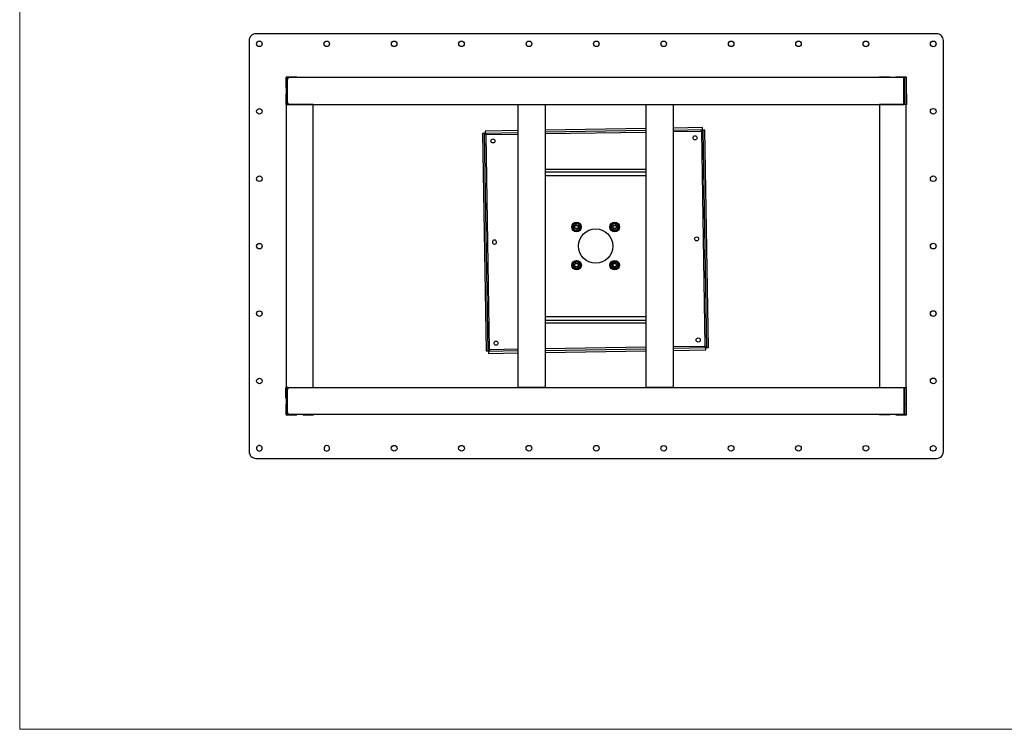
# Model space of a CAD drawing. Units: millimetres. Extents: x 575.6 to 608.7, y 487.7 to 499.4.
# Drawn here: x 575.6 to 583.9, y 487.7 to 493.6 of the extents above; entities that cross this region are included whole.
import ezdxf

# ---------------------------------------------------------------- set-up
doc = ezdxf.new("R2010")
doc.units = ezdxf.units.MM
doc.layers.add('PDF _Геометрия', color=7, linetype='Continuous')

msp = doc.modelspace()

# ---------------------------------------------------------------- linework, layer by layer
at = {"layer": 'PDF _Геометрия', "lineweight": 18}
msp.add_lwpolyline([(592.1792, 487.6914), (575.6444, 487.6914), (575.6444, 499.3831), (592.1792, 499.3831)], close=True, dxfattribs=at)
at = {"layer": 'PDF _Геометрия', "lineweight": 25}
for points in [[(583.3542, 493.4386), (583.3528, 493.4497), (583.3486, 493.4608), (583.3444, 493.4706), (583.3375, 493.4789), (583.3292, 493.4858), (583.3194, 493.4914), (583.3083, 493.4942), (583.2972, 493.4956), (577.6167, 493.4956), (577.6055, 493.4942), (577.5958, 493.4914), (577.5861, 493.4858), (577.5764, 493.4789), (577.5694, 493.4706), (577.5653, 493.4608), (577.5611, 493.4497), (577.5611, 493.4386), (577.5611, 490.0081), (577.5611, 489.9969), (577.5653, 489.9858), (577.5694, 489.9761), (577.5764, 489.9678), (577.5861, 489.9608), (577.5958, 489.9567), (577.6055, 489.9525), (577.6167, 489.9511), (583.2972, 489.9511), (583.3083, 489.9525), (583.3194, 489.9567), (583.3292, 489.9608), (583.3375, 489.9678), (583.3444, 489.9761), (583.3486, 489.9858), (583.3528, 489.9969), (583.3542, 490.0081)], [(577.8861, 493.1289), (577.8694, 493.1289), (577.8694, 492.9039), (577.8861, 492.9039), (577.8861, 492.9164), (577.8805, 492.9164), (577.8805, 493.1178), (577.8861, 493.1178)], [(577.8694, 492.9039), (577.8694, 490.5428), (578.0944, 490.5428), (578.0944, 492.9039)], [(579.8042, 490.5428), (579.8042, 492.9039), (580.0292, 492.9039), (580.0292, 490.5428)], [(581.0986, 490.5428), (580.8736, 490.5428), (580.8736, 492.9039), (581.0986, 492.9039)], [(582.8194, 490.5428), (583.0444, 490.5428), (583.0444, 492.9039), (582.8194, 492.9039)], [(581.3472, 492.6914), (581.3764, 490.8775), (581.393, 490.8775), (581.3639, 492.6914)], [(579.5375, 490.8483), (579.5542, 490.8483), (579.525, 492.6622), (579.5083, 492.6622)], [(580.2653, 491.8914), (580.2694, 491.9025), (580.2708, 491.9067), (580.2847, 491.9094), (580.2875, 491.9094), (580.3, 491.9122), (580.3028, 491.9136), (580.3125, 491.9025), (580.3139, 491.9011), (580.3111, 491.9039), (580.3083, 491.9053), (580.3042, 491.9081), (580.3014, 491.9094), (580.2972, 491.9094), (580.2944, 491.9108), (580.2903, 491.9108), (580.2875, 491.9094), (580.2833, 491.9094), (580.2805, 491.9081), (580.2764, 491.9053), (580.2736, 491.9039), (580.2708, 491.9011), (580.2694, 491.8983), (580.2667, 491.8956)], [(580.293, 491.8997), (580.2986, 491.8983), (580.3028, 491.8956), (580.3069, 491.8914), (580.3083, 491.8858), (580.3083, 491.8789), (580.3069, 491.8747), (580.3028, 491.8692), (580.2986, 491.8664), (580.293, 491.865), (580.2861, 491.8664), (580.2819, 491.8692), (580.2778, 491.8747), (580.2764, 491.8789), (580.2764, 491.8858), (580.2778, 491.8914), (580.2819, 491.8956), (580.2861, 491.8983)], [(580.293, 491.8956), (580.2972, 491.8956), (580.3028, 491.8928), (580.3055, 491.8872), (580.3055, 491.8831), (580.3055, 491.8775), (580.3028, 491.8733), (580.2972, 491.8692), (580.293, 491.8692), (580.2875, 491.8692), (580.2819, 491.8733), (580.2792, 491.8775), (580.2792, 491.8831), (580.2792, 491.8872), (580.2819, 491.8928), (580.2875, 491.8956)], [(580.3139, 491.9011), (580.3222, 491.8914), (580.3236, 491.8886), (580.3222, 491.8844), (580.3194, 491.8733), (580.3194, 491.8775), (580.3208, 491.8803), (580.3208, 491.8844), (580.3194, 491.8886), (580.3194, 491.8914), (580.318, 491.8956), (580.3153, 491.8983)], [(580.5833, 491.8733), (580.5792, 491.8858), (580.5792, 491.8886), (580.5792, 491.89), (580.5875, 491.8997), (580.5903, 491.9011), (580.5875, 491.8983), (580.5861, 491.8956), (580.5833, 491.8914), (580.5833, 491.8886), (580.5819, 491.8844), (580.5819, 491.8817), (580.5833, 491.8775)], [(580.5889, 491.8581), (580.5847, 491.8719), (580.5833, 491.8733), (580.5847, 491.8706), (580.5875, 491.8678), (580.5889, 491.8636), (580.5917, 491.8622), (580.5944, 491.8594), (580.5972, 491.8581), (580.6014, 491.8553), (580.6042, 491.8553), (580.5917, 491.8581)], [(580.6167, 491.9094), (580.6125, 491.9108), (580.6097, 491.9108), (580.6055, 491.9094), (580.6014, 491.9094), (580.5986, 491.9081), (580.5958, 491.9067), (580.5917, 491.9039), (580.5903, 491.9011), (580.5972, 491.9108), (580.6, 491.9136), (580.6153, 491.9108)], [(580.6111, 491.8997), (580.6167, 491.8983), (580.6208, 491.8956), (580.625, 491.8914), (580.6278, 491.8858), (580.6278, 491.8789), (580.625, 491.8747), (580.6208, 491.8692), (580.6167, 491.8664), (580.6111, 491.865), (580.6042, 491.8664), (580.6, 491.8692), (580.5958, 491.8747), (580.5944, 491.8789), (580.5944, 491.8858), (580.5958, 491.8914), (580.6, 491.8956), (580.6042, 491.8983)], [(580.6111, 491.8956), (580.6153, 491.8956), (580.6208, 491.8928), (580.6236, 491.8872), (580.6236, 491.8831), (580.6236, 491.8775), (580.6208, 491.8733), (580.6153, 491.8692), (580.6111, 491.8692), (580.6055, 491.8692), (580.6014, 491.8733), (580.5972, 491.8775), (580.5972, 491.8831), (580.5972, 491.8872), (580.6014, 491.8928), (580.6055, 491.8956)], [(580.6042, 491.8553), (580.6083, 491.8539), (580.6125, 491.8539), (580.6153, 491.8553), (580.6194, 491.8553), (580.6222, 491.8567), (580.6264, 491.8594), (580.6292, 491.8608), (580.6319, 491.8636), (580.6292, 491.8622), (580.6208, 491.8525), (580.6208, 491.8511), (580.6069, 491.8553)], [(580.6319, 491.9067), (580.6361, 491.8928), (580.6375, 491.8914), (580.6361, 491.8942), (580.6347, 491.8983), (580.6319, 491.9011), (580.6292, 491.9039), (580.6264, 491.9053), (580.6236, 491.9081), (580.6194, 491.9094), (580.6167, 491.9094), (580.6292, 491.9067)], [(580.6375, 491.8914), (580.6417, 491.8789), (580.6417, 491.8761), (580.6389, 491.8719), (580.6319, 491.8636), (580.6333, 491.8664), (580.6361, 491.8692), (580.6375, 491.8733), (580.6375, 491.8761), (580.6389, 491.8803), (580.6389, 491.8844), (580.6375, 491.8872)], [(579.6236, 491.7567), (579.6236, 491.7622), (579.6194, 491.7678), (579.6153, 491.7719), (579.6097, 491.7733), (579.6042, 491.7733), (579.5986, 491.7719), (579.5944, 491.7678), (579.5917, 491.7622), (579.5903, 491.7567), (579.5917, 491.7511), (579.5944, 491.7456), (579.5986, 491.7428), (579.6042, 491.74), (579.6097, 491.74), (579.6153, 491.7428), (579.6208, 491.7456), (579.6236, 491.7511)], [(580.2805, 491.59), (580.2778, 491.5886), (580.275, 491.5858), (580.2722, 491.5831), (580.2694, 491.5803), (580.268, 491.5775), (580.2653, 491.5733), (580.2653, 491.5706), (580.2639, 491.5664), (580.2653, 491.5789), (580.2653, 491.5831), (580.2792, 491.5886)], [(580.293, 491.5775), (580.2972, 491.5775), (580.3028, 491.5747), (580.3055, 491.5692), (580.3055, 491.565), (580.3055, 491.5594), (580.3028, 491.5553), (580.2972, 491.5511), (580.293, 491.5511), (580.2875, 491.5511), (580.2819, 491.5553), (580.2792, 491.5594), (580.2792, 491.565), (580.2792, 491.5692), (580.2819, 491.5747), (580.2875, 491.5775)], [(580.2958, 491.5969), (580.3069, 491.5886), (580.3083, 491.5872), (580.3055, 491.5886), (580.3014, 491.5914), (580.2986, 491.5914), (580.2944, 491.5928), (580.2917, 491.5928), (580.2875, 491.5914), (580.2833, 491.5914), (580.2805, 491.59), (580.293, 491.5956)], [(580.593, 491.5372), (580.5861, 491.5497), (580.5861, 491.5511), (580.5847, 491.5539), (580.5833, 491.5581), (580.5819, 491.5608), (580.5819, 491.565), (580.5833, 491.5692), (580.5833, 491.5719), (580.5847, 491.5761), (580.5861, 491.5789), (580.593, 491.5886), (580.5944, 491.5928), (580.6097, 491.5928), (580.6111, 491.5928), (580.6069, 491.5928), (580.6042, 491.5914), (580.6, 491.59), (580.5972, 491.5886), (580.5944, 491.5872), (580.5917, 491.5844), (580.5889, 491.5817), (580.5861, 491.5789), (580.5847, 491.5761), (580.5778, 491.565), (580.5792, 491.5622), (580.5861, 491.5511), (580.5875, 491.5483), (580.5903, 491.5442), (580.593, 491.5428), (580.5958, 491.54), (580.5986, 491.5386), (580.6028, 491.5372), (580.6069, 491.5358), (580.6097, 491.5358), (580.6139, 491.5358), (580.6167, 491.5372), (580.6208, 491.5386), (580.6236, 491.54), (580.6278, 491.5414), (580.6305, 491.5442), (580.6319, 491.5469), (580.6347, 491.5497), (580.6361, 491.5525), (580.6375, 491.5567), (580.6389, 491.5594), (580.6389, 491.5636), (580.6389, 491.5678), (580.6375, 491.5706), (580.6361, 491.5747), (580.6347, 491.5775), (580.6417, 491.5664), (580.643, 491.5636), (580.6403, 491.5594), (580.6347, 491.5497), (580.6333, 491.5483), (580.6264, 491.5358), (580.6111, 491.5358), (580.6097, 491.5358), (580.5972, 491.5358)], [(580.6111, 491.5817), (580.6167, 491.5803), (580.6208, 491.5775), (580.625, 491.5733), (580.6278, 491.5678), (580.6278, 491.5608), (580.625, 491.5553), (580.6208, 491.5511), (580.6167, 491.5483), (580.6111, 491.5469), (580.6042, 491.5483), (580.6, 491.5511), (580.5958, 491.5553), (580.5944, 491.5608), (580.5944, 491.5678), (580.5958, 491.5733), (580.6, 491.5775), (580.6042, 491.5803)], [(580.6111, 491.5775), (580.6153, 491.5775), (580.6208, 491.5747), (580.6236, 491.5692), (580.6236, 491.565), (580.6236, 491.5594), (580.6208, 491.5553), (580.6153, 491.5511), (580.6111, 491.5511), (580.6055, 491.5511), (580.6014, 491.5553), (580.5972, 491.5594), (580.5972, 491.565), (580.5972, 491.5692), (580.6014, 491.5747), (580.6055, 491.5775)], [(580.6111, 491.5928), (580.6236, 491.5928), (580.6278, 491.5928), (580.6347, 491.5789), (580.6347, 491.5775), (580.6333, 491.5817), (580.6305, 491.5844), (580.6278, 491.5858), (580.625, 491.5886), (580.6222, 491.59), (580.618, 491.5914), (580.6153, 491.5928)], [(577.8694, 490.3178), (577.8861, 490.3178), (577.8861, 490.3289), (577.8805, 490.3289), (577.8805, 490.5317), (577.8861, 490.5317), (577.8861, 490.5428), (577.8694, 490.5428)], [(583.0278, 490.5317), (583.0278, 490.5428), (583.0444, 490.5428), (583.0444, 490.3178), (583.0278, 490.3178), (583.0278, 490.3289), (583.0333, 490.3289), (583.0333, 490.5317)], [(577.6444, 490.0122), (577.6514, 490.0136), (577.6583, 490.0164), (577.6625, 490.0219), (577.6667, 490.0275), (577.668, 490.0344), (577.668, 490.0414), (577.6653, 490.0483), (577.6611, 490.0539), (577.6555, 490.0567), (577.6486, 490.0594), (577.6417, 490.0594), (577.6347, 490.0567), (577.6292, 490.0539), (577.625, 490.0483), (577.6222, 490.0414), (577.6222, 490.0344), (577.6236, 490.0275), (577.6264, 490.0219), (577.6319, 490.0164), (577.6375, 490.0136)], [(578.2069, 490.0122), (578.2139, 490.0136), (578.2208, 490.0164), (578.225, 490.0219), (578.2292, 490.0275), (578.2305, 490.0344), (578.2305, 490.0414), (578.2278, 490.0483), (578.2236, 490.0539), (578.218, 490.0567), (578.2111, 490.0594), (578.2042, 490.0594), (578.1972, 490.0567), (578.1917, 490.0539), (578.1875, 490.0483), (578.1847, 490.0414), (578.1847, 490.0344), (578.1861, 490.0275), (578.1889, 490.0219), (578.1944, 490.0164), (578.2, 490.0136)]]:
    msp.add_lwpolyline(points, close=True, dxfattribs=at)
for points in [[(577.9569, 493.1289), (577.9569, 493.1317), (577.8722, 493.1317), (577.8708, 493.1317), (577.8694, 493.1317), (577.868, 493.1303), (577.868, 493.1289), (577.8667, 493.1275), (577.8667, 493.1261), (577.8667, 493.0428), (577.8694, 493.0428)], [(583.025, 493.1289), (577.8778, 493.1289), (577.8778, 492.9039), (583.025, 492.9039), (583.025, 493.1289), (583.0278, 493.1289)], [(578.0083, 493.1289), (578.0083, 493.1317), (578.0917, 493.1317), (578.093, 493.1317), (578.0944, 493.1317), (578.0958, 493.1317), (578.0958, 493.1303), (578.0972, 493.1303), (578.0972, 493.1289)], [(582.9069, 493.1289), (582.9069, 493.1317), (582.8222, 493.1317), (582.8208, 493.1317), (582.8194, 493.1317), (582.818, 493.1303), (582.8167, 493.1289)], [(583.0444, 493.0428), (583.0472, 493.0428), (583.0472, 493.1261), (583.0472, 493.1275), (583.0472, 493.1289), (583.0458, 493.1303), (583.0444, 493.1317), (583.043, 493.1317), (583.0417, 493.1317), (582.9569, 493.1317), (582.9569, 493.1289)], [(583.025, 493.1178), (583.0278, 493.1178), (583.0278, 493.1289), (583.0444, 493.1289), (583.0444, 492.9039), (583.0278, 492.9039), (583.0278, 492.9164), (583.0333, 492.9164), (583.0333, 493.1178), (583.0278, 493.1178)], [(583.0333, 493.0414), (583.0319, 493.04), (583.0305, 493.04), (583.0305, 493.0386), (583.0305, 493.0372), (583.0305, 492.9969), (583.0305, 492.9956), (583.0305, 492.9942), (583.0319, 492.9928), (583.0333, 492.9928)], [(577.8694, 492.9914), (577.8667, 492.9914), (577.8667, 492.9067), (577.868, 492.9053), (577.868, 492.9039), (577.8694, 492.9025)], [(583.0444, 492.9914), (583.0472, 492.9914), (583.0472, 492.9067), (583.0472, 492.9053), (583.0458, 492.9039), (583.0444, 492.9025)], [(578.0972, 492.9039), (578.0958, 492.9039), (578.0958, 492.9025), (578.0944, 492.9025)], [(582.8194, 492.9025), (582.818, 492.9039), (582.8167, 492.9039)], [(583.0278, 492.9164), (583.025, 492.9164)], [(579.8042, 492.6886), (579.5292, 492.6831), (579.5292, 492.6664), (579.8042, 492.6706)], [(580.8736, 492.7053), (580.0292, 492.6914)], [(580.8736, 492.6872), (580.0292, 492.6747)], [(580.0292, 492.6622), (580.8736, 492.6747)], [(581.0986, 492.6914), (581.343, 492.6956), (581.343, 492.7122), (581.0986, 492.7081)], [(581.0986, 492.6789), (581.3305, 492.6817)], [(581.3472, 492.6914), (581.3472, 492.6886), (581.3444, 492.6872), (581.3403, 492.6844), (581.3375, 492.6831), (581.3375, 492.6817), (581.3375, 492.6803), (581.3361, 492.6789), (581.3347, 492.6789), (581.3333, 492.6789), (581.3319, 492.6789), (581.3319, 492.6803), (581.3305, 492.6817), (581.3319, 492.6831), (581.3319, 492.6844), (581.3333, 492.6858), (581.3347, 492.6858), (581.3361, 492.6858), (581.3361, 492.6844), (581.3361, 492.6872), (581.3389, 492.6914), (581.3403, 492.6942), (581.343, 492.6956)], [(581.3347, 492.6789), (581.3625, 490.89), (581.3639, 490.89), (581.3653, 490.8886), (581.3653, 490.8872), (581.3667, 490.8858), (581.3653, 490.8844), (581.368, 490.8844), (581.3722, 490.8817), (581.375, 490.8803), (581.3764, 490.8775)], [(579.5542, 490.8483), (579.5542, 490.8511), (579.5569, 490.8525), (579.5611, 490.8553), (579.5639, 490.8567), (579.5639, 490.8581), (579.5639, 490.8594), (579.5653, 490.8608), (579.5667, 490.8608), (579.5389, 492.6511), (579.5375, 492.6511), (579.5361, 492.6511), (579.5361, 492.6525), (579.5361, 492.6539), (579.5361, 492.6553), (579.5333, 492.6553), (579.5305, 492.6581), (579.5264, 492.6608), (579.525, 492.6622)], [(579.5292, 492.6664), (579.5319, 492.6664), (579.5333, 492.6636), (579.5361, 492.6594), (579.5375, 492.6567), (579.5389, 492.6567), (579.5403, 492.6567), (579.5417, 492.6553), (579.5417, 492.6539), (579.5417, 492.6525), (579.5417, 492.6511), (579.5403, 492.6511), (579.5389, 492.6511)], [(579.5417, 492.6539), (579.8042, 492.6581)], [(580.0292, 492.3664), (580.8736, 492.3664)], [(580.0292, 492.3442), (580.8736, 492.3442)], [(580.0292, 492.3136), (580.8736, 492.3136)], [(580.2708, 491.9067), (580.2708, 491.9081), (580.2694, 491.9081), (580.2653, 491.8956), (580.2597, 491.8789), (580.2583, 491.8761), (580.2597, 491.8761), (580.2611, 491.8761), (580.2653, 491.8886), (580.2653, 491.8914), (580.2653, 491.8886), (580.2639, 491.8844), (580.2639, 491.8803), (580.2653, 491.8775), (580.2653, 491.8733), (580.2667, 491.8706), (580.2694, 491.8664), (580.2708, 491.8636), (580.2736, 491.8608), (580.2764, 491.8594), (580.2805, 491.8567), (580.2833, 491.8553), (580.2875, 491.8553), (580.2903, 491.8539), (580.2944, 491.8539), (580.2972, 491.8553), (580.3014, 491.8553), (580.3042, 491.8567), (580.3083, 491.8594), (580.3111, 491.8608), (580.3139, 491.8636), (580.3153, 491.8664), (580.318, 491.8706), (580.3194, 491.8733), (580.318, 491.8706), (580.3139, 491.8581), (580.3, 491.8553), (580.2972, 491.8553), (580.2847, 491.8525), (580.2819, 491.8511), (580.2722, 491.8622), (580.2708, 491.8636), (580.2625, 491.8733), (580.2611, 491.8761)], [(580.2819, 491.8497), (580.2792, 491.8525), (580.268, 491.865), (580.2583, 491.8761)], [(580.2694, 491.9081), (580.2736, 491.9094), (580.2903, 491.9122), (580.3028, 491.915)], [(580.3139, 491.8581), (580.3139, 491.8567), (580.3153, 491.8567), (580.3111, 491.8567), (580.2944, 491.8525), (580.2819, 491.8497), (580.2819, 491.8511)], [(580.3028, 491.9136), (580.3028, 491.915), (580.3055, 491.9122), (580.3167, 491.8997), (580.3264, 491.8886), (580.325, 491.8886), (580.3236, 491.8886)], [(580.3264, 491.8886), (580.325, 491.8858), (580.3194, 491.8706), (580.3153, 491.8567)], [(580.5778, 491.89), (580.5792, 491.8928), (580.5903, 491.9039), (580.6, 491.915)], [(580.5792, 491.8886), (580.5778, 491.89), (580.5819, 491.8761), (580.5861, 491.8608), (580.5875, 491.8567), (580.5875, 491.8581), (580.5889, 491.8581)], [(580.6208, 491.8511), (580.6208, 491.8497), (580.6167, 491.8511), (580.6014, 491.8539), (580.5875, 491.8567)], [(580.6, 491.9136), (580.6, 491.915), (580.6042, 491.9136), (580.6194, 491.9108), (580.6333, 491.9081)], [(580.6444, 491.8747), (580.6417, 491.8719), (580.6305, 491.8608), (580.6208, 491.8497)], [(580.6319, 491.9067), (580.6333, 491.9067), (580.6333, 491.9081)], [(580.6333, 491.9081), (580.6347, 491.9039), (580.6389, 491.8886), (580.6444, 491.8747), (580.643, 491.8761), (580.6417, 491.8761)], [(580.2639, 491.5844), (580.2639, 491.5706), (580.2611, 491.5539), (580.2611, 491.5497), (580.2625, 491.5497), (580.2625, 491.5511), (580.2639, 491.565), (580.2639, 491.5664), (580.2639, 491.5636), (580.2653, 491.5594), (580.2653, 491.5553), (580.2667, 491.5525), (580.268, 491.5497), (580.2708, 491.5469), (580.2736, 491.5442), (580.2764, 491.5414), (580.2792, 491.54), (580.2833, 491.5386), (580.2861, 491.5372), (580.2903, 491.5358), (580.293, 491.5358), (580.2972, 491.5372), (580.3014, 491.5372), (580.3042, 491.5386), (580.3069, 491.54), (580.3097, 491.5428), (580.3125, 491.5456), (580.3153, 491.5483), (580.3167, 491.5511), (580.3194, 491.5553), (580.3194, 491.5581), (580.3208, 491.5622), (580.3208, 491.565), (580.3194, 491.5692), (580.3194, 491.5733), (580.318, 491.5761), (580.3167, 491.5789), (580.3139, 491.5817), (580.3111, 491.5844), (580.3083, 491.5872), (580.3194, 491.5803), (580.3222, 491.5775), (580.3208, 491.5733), (580.3208, 491.5622), (580.3208, 491.5594), (580.3194, 491.5456), (580.3055, 491.54), (580.3042, 491.5386), (580.2917, 491.5331), (580.2889, 491.5317), (580.2778, 491.54), (580.2764, 491.5414), (580.2653, 491.5483), (580.2625, 491.5511)], [(580.2611, 491.5497), (580.2722, 491.5414), (580.2861, 491.5331), (580.2889, 491.5303), (580.2889, 491.5317)], [(580.2653, 491.5831), (580.2639, 491.5844), (580.268, 491.5858), (580.2833, 491.5928), (580.2958, 491.5983), (580.2958, 491.5969)], [(580.3208, 491.5442), (580.3167, 491.5428), (580.3014, 491.5358), (580.2889, 491.5303)], [(580.2958, 491.5983), (580.2986, 491.5956), (580.3125, 491.5872), (580.3236, 491.5789), (580.3222, 491.5789), (580.3222, 491.5775)], [(580.3236, 491.5789), (580.3236, 491.5747), (580.3208, 491.5581), (580.3208, 491.5442), (580.3194, 491.5456)], [(580.5764, 491.565), (580.5792, 491.5678), (580.5875, 491.5817), (580.5944, 491.5942)], [(580.5778, 491.565), (580.5764, 491.565)], [(580.5764, 491.565), (580.5833, 491.5525), (580.5903, 491.5386), (580.593, 491.5344), (580.593, 491.5358), (580.593, 491.5372)], [(580.6264, 491.5344), (580.6236, 491.5344), (580.6069, 491.5344), (580.593, 491.5344)], [(580.5944, 491.5928), (580.5944, 491.5942)], [(580.5944, 491.5942), (580.5986, 491.5942), (580.6139, 491.5942), (580.6278, 491.5942)], [(580.6444, 491.5636), (580.643, 491.5608), (580.6347, 491.5469), (580.6264, 491.5344), (580.6264, 491.5358)], [(580.6278, 491.5928), (580.6278, 491.5942), (580.6305, 491.59), (580.6375, 491.5761), (580.6444, 491.5636), (580.643, 491.5636)], [(580.8736, 491.1331), (580.0292, 491.1331)], [(580.8736, 491.1025), (580.0292, 491.1025)], [(580.8736, 491.0803), (580.0292, 491.0803)], [(580.8736, 490.8789), (580.0292, 490.865)], [(580.0292, 490.8525), (580.8736, 490.865)], [(581.3597, 490.8858), (581.0986, 490.8817)], [(581.0986, 490.8525), (581.3722, 490.8567), (581.3722, 490.8733), (581.0986, 490.8692)], [(581.3722, 490.8733), (581.3694, 490.8747), (581.368, 490.8761), (581.3653, 490.8803), (581.3639, 490.8831), (581.3625, 490.8831), (581.3611, 490.8831), (581.3597, 490.8844), (581.3597, 490.8858), (581.3597, 490.8872), (581.3597, 490.8886), (581.3611, 490.8886), (581.3611, 490.89), (581.3625, 490.89)], [(579.5667, 490.8608), (579.568, 490.8608), (579.5694, 490.8608), (579.5694, 490.8594), (579.5708, 490.8594), (579.5708, 490.8581), (579.5694, 490.8567), (579.5694, 490.8553), (579.568, 490.8553), (579.5667, 490.8553), (579.5653, 490.8553), (579.5653, 490.8539), (579.5625, 490.8497), (579.5611, 490.8456), (579.5583, 490.8456), (579.5583, 490.8442)], [(579.8042, 490.8483), (579.5583, 490.8442), (579.5583, 490.8275), (579.8042, 490.8317)], [(579.8042, 490.8622), (579.5708, 490.8581)], [(580.0292, 490.8358), (580.8736, 490.8483)], [(577.8694, 490.4553), (577.8667, 490.4553), (577.8667, 490.54), (577.868, 490.5414), (577.868, 490.5428), (577.8694, 490.5442)], [(583.025, 490.3178), (577.8778, 490.3178), (577.8778, 490.5428), (583.025, 490.5428), (583.025, 490.3178), (583.0278, 490.3178)], [(578.0944, 490.5442), (578.0958, 490.5442), (578.0958, 490.5428), (578.0972, 490.5428)], [(582.8167, 490.5428), (582.818, 490.5428), (582.8194, 490.5442)], [(583.0444, 490.4553), (583.0472, 490.4553), (583.0472, 490.54), (583.0472, 490.5414), (583.0458, 490.5428), (583.0444, 490.5442)], [(583.025, 490.5317), (583.0278, 490.5317)], [(583.0333, 490.4539), (583.0319, 490.4539), (583.0305, 490.4525), (583.0305, 490.4511), (583.0305, 490.4497), (583.0305, 490.4094), (583.0305, 490.4081), (583.0305, 490.4067), (583.0319, 490.4067), (583.0333, 490.4053)], [(577.8694, 490.4039), (577.8667, 490.4039), (577.8667, 490.3206), (577.8667, 490.3192), (577.868, 490.3178), (577.868, 490.3164), (577.8694, 490.315), (577.8708, 490.315), (577.8722, 490.315), (577.9569, 490.315), (577.9569, 490.3178)], [(582.9569, 490.3178), (582.9569, 490.315), (583.0417, 490.315), (583.043, 490.315), (583.0444, 490.315), (583.0458, 490.3164), (583.0472, 490.3178), (583.0472, 490.3192), (583.0472, 490.3206), (583.0472, 490.4039), (583.0444, 490.4039)], [(578.0083, 490.3178), (578.0083, 490.315), (578.0917, 490.315), (578.093, 490.315), (578.0944, 490.315), (578.0958, 490.315), (578.0958, 490.3164), (578.0972, 490.3164), (578.0972, 490.3178)], [(582.9069, 490.3178), (582.9069, 490.315), (582.8222, 490.315), (582.8208, 490.315), (582.8194, 490.315), (582.818, 490.3164), (582.8167, 490.3178)], [(583.0278, 490.3289), (583.025, 490.3289)]]:
    msp.add_lwpolyline(points, dxfattribs=at)
for centre, radius in [((577.6449, 493.4112), 0.0232), ((578.2074, 493.4112), 0.0232), ((578.7699, 493.4112), 0.0232), ((579.3324, 493.4112), 0.0232), ((579.8949, 493.4112), 0.0232), ((580.4574, 493.4112), 0.0232), ((581.0199, 493.4112), 0.0232), ((581.5824, 493.4112), 0.0232), ((582.1449, 493.4112), 0.0232), ((582.707, 493.4108), 0.0236), ((583.2695, 493.4108), 0.0236), ((577.6454, 492.8479), 0.0232), ((583.2695, 492.8483), 0.0236), ((579.5941, 492.6008), 0.017), ((581.2814, 492.6268), 0.0172), ((577.6454, 492.2854), 0.0232), ((583.2695, 492.2858), 0.0236), ((580.2919, 491.8828), 0.0401), ((580.2929, 491.8828), 0.0377), ((580.4513, 491.7232), 0.1432), ((580.6107, 491.8826), 0.0399), ((580.6104, 491.8824), 0.0383), ((581.2944, 491.7837), 0.0168), ((577.6454, 491.7229), 0.0232), ((583.2695, 491.7233), 0.0236), ((580.2922, 491.564), 0.04), ((580.2917, 491.564), 0.0378), ((580.2923, 491.5645), 0.0172), ((580.6101, 491.5644), 0.0396), ((580.6101, 491.5646), 0.0379), ((577.6454, 491.1604), 0.0232), ((583.2695, 491.1608), 0.0236), ((581.3078, 490.9393), 0.0172), ((579.6205, 490.9133), 0.017), ((577.6454, 490.5979), 0.0232), ((583.2695, 490.5983), 0.0236), ((578.7698, 490.0362), 0.024), ((579.3323, 490.0362), 0.024), ((579.8948, 490.0362), 0.024), ((580.4573, 490.0362), 0.024), ((581.0194, 490.0359), 0.0236), ((581.5819, 490.0359), 0.0236), ((582.1444, 490.0359), 0.0236), ((582.7069, 490.0359), 0.0236), ((583.2695, 490.0358), 0.0236)]:
    msp.add_circle(centre, radius, dxfattribs=at)

doc.saveas('drawing.dxf')
